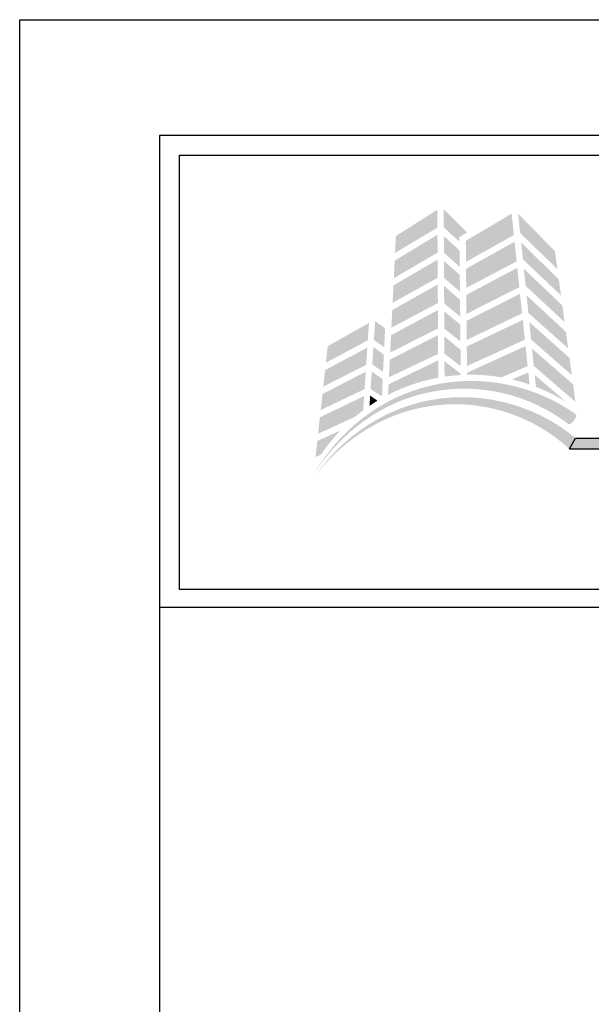
# Model space of a CAD drawing. Extents: x 0 to 153, y -66 to 22.
# Drawn here: x 34 to 37, y -27 to -22 of the extents above; entities that cross this region are included whole.
import ezdxf

# ---------------------------------------------------------------- set-up
doc = ezdxf.new("R2010")
doc.units = 0
doc.header["$LTSCALE"] = 1.5
doc.header["$MEASUREMENT"] = 0
doc.layers.get('DEFPOINTS').update_dxf_attribs({"linetype": 'CONTINUOUS'})
for name, color, linetype in [('BORDER', 255, 'CONTINUOUS'), ('L0', 42, 'CONTINUOUS'), ('L2', 1, 'CONTINUOUS')]:
    doc.layers.add(name, color=color, linetype=linetype)

# ---------------------------------------------------------------- blocks, each defined once
blk = doc.blocks.new('Arcwall DBV Cover')
at = {"layer": 'L0', "lineweight": 0}
h = blk.add_hatch(color=256, dxfattribs=at)
h.dxf.hatch_style = 2
h.paths.add_polyline_path([(1.4708, 15.8312), (1.3249, 15.7385), (1.322, 15.6791), (1.4712, 15.768)])
h = blk.add_hatch(color=256, dxfattribs=at)
h.dxf.hatch_style = 2
h.paths.add_polyline_path([(1.5487, 15.7188), (1.5485, 15.7347), (1.5757, 15.7511), (1.4933, 15.833), (1.4937, 15.7684)])
h = blk.add_hatch(color=256, dxfattribs=at)
h.dxf.hatch_style = 2
h.paths.add_polyline_path([(1.7325, 15.8174), (1.5711, 15.7214), (1.5718, 15.6475), (1.7404, 15.7421)])
h = blk.add_hatch(color=256, dxfattribs=at)
h.dxf.hatch_style = 2
h.paths.add_polyline_path([(1.8938, 15.6218), (1.8852, 15.6851), (1.7557, 15.8169), (1.7627, 15.7491)])
h = blk.add_hatch(color=256, dxfattribs=at)
h.dxf.hatch_style = 2
h.paths.add_polyline_path([(1.4713, 15.7432), (1.3207, 15.6517), (1.3176, 15.5901), (1.4717, 15.6803)])
h = blk.add_hatch(color=256, dxfattribs=at)
h.dxf.hatch_style = 2
h.paths.add_polyline_path([(1.5496, 15.6298), (1.549, 15.6875), (1.4938, 15.7386), (1.4941, 15.6799)])
h = blk.add_hatch(color=256, dxfattribs=at)
h.dxf.hatch_style = 2
h.paths.add_polyline_path([(1.7429, 15.7185), (1.572, 15.6232), (1.5726, 15.5557), (1.7501, 15.6493)])
h = blk.add_hatch(color=256, dxfattribs=at)
h.dxf.hatch_style = 2
h.paths.add_polyline_path([(1.7722, 15.6563), (1.9063, 15.5294), (1.8988, 15.5851), (1.7661, 15.716)])
h = blk.add_hatch(color=256, dxfattribs=at)
h.dxf.hatch_style = 2
h.paths.add_polyline_path([(1.4718, 15.6556), (1.3164, 15.5647), (1.3134, 15.5035), (1.4722, 15.5918)])
h = blk.add_hatch(color=256, dxfattribs=at)
h.dxf.hatch_style = 2
h.paths.add_polyline_path([(1.4945, 15.5908), (1.5505, 15.5429), (1.5499, 15.6015), (1.4942, 15.6506)])
h = blk.add_hatch(color=256, dxfattribs=at)
h.dxf.hatch_style = 2
h.paths.add_polyline_path([(1.7525, 15.6266), (1.5729, 15.5313), (1.5735, 15.4644), (1.7597, 15.5588)])
h = blk.add_hatch(color=256, dxfattribs=at)
h.dxf.hatch_style = 2
h.paths.add_polyline_path([(1.7817, 15.5632), (1.9191, 15.4355), (1.9112, 15.4938), (1.7755, 15.6234)])
h = blk.add_hatch(color=256, dxfattribs=at)
h.dxf.hatch_style = 2
h.paths.add_polyline_path([(1.4723, 15.5679), (1.3121, 15.478), (1.309, 15.4158), (1.4727, 15.5027)])
h = blk.add_hatch(color=256, dxfattribs=at)
h.dxf.hatch_style = 2
h.paths.add_polyline_path([(1.495, 15.5011), (1.5514, 15.4551), (1.5508, 15.5135), (1.4947, 15.5634)])
h = blk.add_hatch(color=256, dxfattribs=at)
h.dxf.hatch_style = 2
h.paths.add_polyline_path([(1.7621, 15.5351), (1.5737, 15.4399), (1.5743, 15.3729), (1.7693, 15.4665)])
h = blk.add_hatch(color=256, dxfattribs=at)
h.dxf.hatch_style = 2
h.paths.add_polyline_path([(1.7915, 15.4677), (1.9317, 15.3428), (1.9238, 15.401), (1.7851, 15.5296)])
h = blk.add_hatch(color=256, dxfattribs=at)
h.dxf.hatch_style = 2
h.paths.add_polyline_path([(1.4728, 15.4777), (1.3077, 15.3894), (1.3048, 15.3285), (1.4732, 15.4129)])
h = blk.add_hatch(color=256, dxfattribs=at)
h.dxf.hatch_style = 2
h.paths.add_polyline_path([(1.4954, 15.4125), (1.5523, 15.3672), (1.5517, 15.4269), (1.4951, 15.4732)])
h = blk.add_hatch(color=256, dxfattribs=at)
h.dxf.hatch_style = 2
h.paths.add_polyline_path([(1.23, 15.4327), (1.0849, 15.3509), (1.0784, 15.2925), (1.2259, 15.3713)])
h = blk.add_hatch(color=256, dxfattribs=at)
h.dxf.hatch_style = 2
h.paths.add_polyline_path([(1.2838, 15.3467), (1.2869, 15.4135), (1.2518, 15.4392), (1.2474, 15.3729)])
h = blk.add_hatch(color=256, dxfattribs=at)
h.dxf.hatch_style = 2
h.paths.add_polyline_path([(1.7718, 15.4435), (1.5746, 15.3494), (1.5752, 15.2812), (1.7791, 15.3736)])
h = blk.add_hatch(color=256, dxfattribs=at)
h.dxf.hatch_style = 2
h.paths.add_polyline_path([(1.8011, 15.3741), (1.9444, 15.2491), (1.9362, 15.3096), (1.7947, 15.4358)])
h = blk.add_hatch(color=256, dxfattribs=at)
h.dxf.hatch_style = 2
h.paths.add_polyline_path([(1.4733, 15.3898), (1.3035, 15.3033), (1.3005, 15.2414), (1.4737, 15.3236)])
h = blk.add_hatch(color=256, dxfattribs=at)
h.dxf.hatch_style = 2
h.paths.add_polyline_path([(1.4958, 15.3245), (1.5532, 15.2807), (1.5526, 15.3381), (1.4955, 15.385)])
h = blk.add_hatch(color=256, dxfattribs=at)
h.dxf.hatch_style = 2
h.paths.add_polyline_path([(1.2242, 15.3459), (1.0756, 15.2664), (1.0692, 15.2084), (1.2202, 15.2851)])
h = blk.add_hatch(color=256, dxfattribs=at)
h.dxf.hatch_style = 2
h.paths.add_polyline_path([(1.2416, 15.2867), (1.2797, 15.2604), (1.2825, 15.3204), (1.2457, 15.3481)])
h = blk.add_hatch(color=256, dxfattribs=at)
h.dxf.hatch_style = 2
edge = h.paths.add_edge_path()
edge.add_spline(control_points=[(1.6965, 15.2412), (1.6965, 15.2412), (1.7888, 15.2808), (1.7888, 15.2808), (1.7888, 15.2808), (1.7815, 15.351), (1.7815, 15.351), (1.7815, 15.351), (1.5754, 15.2574), (1.5754, 15.2574), (1.5754, 15.2574), (1.5755, 15.2501), (1.5755, 15.2501), (1.58, 15.2502), (1.5844, 15.2503), (1.5889, 15.2503), (1.6256, 15.2503), (1.6615, 15.2471), (1.6965, 15.2412)], knot_values=[0, 0, 0, 0, 1, 1, 1, 2, 2, 2, 3, 3, 3, 4, 4, 4, 5, 5, 5, 6, 6, 6, 6], degree=3, periodic=0)
h = blk.add_hatch(color=256, dxfattribs=at)
h.dxf.hatch_style = 2
h.paths.add_polyline_path([(1.8106, 15.2814), (1.9573, 15.1546), (1.9489, 15.2165), (1.8043, 15.3424)])
h = blk.add_hatch(color=256, dxfattribs=at)
h.dxf.hatch_style = 2
edge = h.paths.add_edge_path()
edge.add_spline(control_points=[(1.4738, 15.301), (1.4738, 15.301), (1.2992, 15.2165), (1.2992, 15.2165), (1.2992, 15.2165), (1.2974, 15.1797), (1.2974, 15.1797), (1.3522, 15.208), (1.4116, 15.2285), (1.4742, 15.2399), (1.4742, 15.2399), (1.4738, 15.301), (1.4738, 15.301)], knot_values=[0, 0, 0, 0, 1, 1, 1, 2, 2, 2, 3, 3, 3, 4, 4, 4, 4], degree=3, periodic=0)
h = blk.add_hatch(color=256, dxfattribs=at)
h.dxf.hatch_style = 2
edge = h.paths.add_edge_path()
edge.add_spline(control_points=[(1.4959, 15.2979), (1.4959, 15.2979), (1.4962, 15.2435), (1.4962, 15.2435), (1.515, 15.2463), (1.5341, 15.2482), (1.5535, 15.2493), (1.5535, 15.2493), (1.5534, 15.2535), (1.5534, 15.2535), (1.5534, 15.2535), (1.4959, 15.2979), (1.4959, 15.2979)], knot_values=[0, 0, 0, 0, 1, 1, 1, 2, 2, 2, 3, 3, 3, 4, 4, 4, 4], degree=3, periodic=0)
h = blk.add_hatch(color=256, dxfattribs=at)
h.dxf.hatch_style = 2
edge = h.paths.add_edge_path()
edge.add_spline(control_points=[(1.9325, 15.0764), (1.936, 15.0738), (1.9448, 15.0795), (1.952, 15.0891), (1.952, 15.0891), (1.952, 15.0891), (1.952, 15.0891), (1.9593, 15.0987), (1.9621, 15.1086), (1.9582, 15.1114), (1.8106, 15.2167), (1.6185, 15.2536), (1.4452, 15.2113), (1.2706, 15.171), (1.1223, 15.0511), (1.0353, 14.8996), (1.1286, 15.0475), (1.28, 15.1583), (1.4498, 15.1901), (1.6188, 15.2239), (1.799, 15.1803), (1.9325, 15.0764)], knot_values=[0, 0, 0, 0, 1, 1, 1, 2, 2, 2, 3, 3, 3, 4, 4, 4, 5, 5, 5, 6, 6, 6, 7, 7, 7, 7], degree=3, periodic=0)
h = blk.add_hatch(color=256, dxfattribs=at)
h.dxf.hatch_style = 2
h.paths.add_polyline_path([(1.2186, 15.2609), (1.0664, 15.1824), (1.0601, 15.1259), (1.2146, 15.1998)])
h = blk.add_hatch(color=256, dxfattribs=at)
h.dxf.hatch_style = 2
h.paths.add_polyline_path([(1.2359, 15.2002), (1.2756, 15.1741), (1.2785, 15.2348), (1.24, 15.2614)])
h = blk.add_hatch(color=256, dxfattribs=at)
h.dxf.hatch_style = 2
edge = h.paths.add_edge_path()
edge.add_spline(control_points=[(1.7957, 15.2159), (1.7957, 15.2159), (1.7912, 15.2583), (1.7912, 15.2583), (1.7912, 15.2583), (1.7337, 15.2337), (1.7337, 15.2337), (1.7548, 15.2288), (1.7754, 15.2228), (1.7957, 15.2159)], knot_values=[0, 0, 0, 0, 1, 1, 1, 2, 2, 2, 3, 3, 3, 3], degree=3, periodic=0)
h = blk.add_hatch(color=256, dxfattribs=at)
h.dxf.hatch_style = 2
edge = h.paths.add_edge_path()
edge.add_spline(control_points=[(1.9258, 15.1537), (1.9258, 15.1537), (1.8138, 15.2497), (1.8138, 15.2497), (1.8138, 15.2497), (1.8181, 15.2077), (1.8181, 15.2077), (1.8559, 15.1931), (1.8919, 15.175), (1.9258, 15.1537)], knot_values=[0, 0, 0, 0, 1, 1, 1, 2, 2, 2, 3, 3, 3, 3], degree=3, periodic=0)
h = blk.add_hatch(color=256, dxfattribs=at)
h.dxf.hatch_style = 2
edge = h.paths.add_edge_path()
edge.add_spline(control_points=[(1.934, 14.9904), (1.9373, 14.9876), (1.9464, 14.9926), (1.9545, 15.0015), (1.9545, 15.0015), (1.9545, 15.0015), (1.9545, 15.0015), (1.9625, 15.0103), (1.9662, 15.02), (1.9627, 15.023), (1.8271, 15.1388), (1.642, 15.1913), (1.4687, 15.1646), (1.2943, 15.14), (1.1388, 15.0353), (1.0408, 14.8943), (1.1448, 15.0312), (1.3025, 15.1266), (1.4715, 15.1431), (1.6397, 15.1617), (1.8123, 15.1035), (1.934, 14.9904)], knot_values=[0, 0, 0, 0, 1, 1, 1, 2, 2, 2, 3, 3, 3, 4, 4, 4, 5, 5, 5, 6, 6, 6, 7, 7, 7, 7], degree=3, periodic=0)
h = blk.add_hatch(color=256, dxfattribs=at)
h.dxf.hatch_style = 2
edge = h.paths.add_edge_path()
edge.add_spline(control_points=[(1.2096, 15.1248), (1.2096, 15.1248), (1.2129, 15.1752), (1.2129, 15.1752), (1.2129, 15.1752), (1.0573, 15.1004), (1.0573, 15.1004), (1.0573, 15.1004), (1.051, 15.0426), (1.051, 15.0426), (1.051, 15.0426), (1.1805, 15.1018), (1.1805, 15.1018), (1.19, 15.1098), (1.1997, 15.1175), (1.2096, 15.1248)], knot_values=[0, 0, 0, 0, 1, 1, 1, 2, 2, 2, 3, 3, 3, 4, 4, 4, 5, 5, 5, 5], degree=3, periodic=0)
h = blk.add_hatch(color=256, dxfattribs=at)
h.dxf.hatch_style = 2
edge = h.paths.add_edge_path()
edge.add_spline(control_points=[(1.2319, 15.1407), (1.2411, 15.147), (1.2505, 15.153), (1.2601, 15.1588), (1.2601, 15.1588), (1.2343, 15.1766), (1.2343, 15.1766), (1.2343, 15.1766), (1.2319, 15.1407), (1.2319, 15.1407)], knot_values=[0, 0, 0, 0, 1, 1, 1, 2, 2, 2, 3, 3, 3, 3], degree=3, periodic=0)
h = blk.add_hatch(color=256, dxfattribs=at)
h.dxf.hatch_style = 2
edge = h.paths.add_edge_path()
edge.add_spline(control_points=[(1.1297, 15.0543), (1.1297, 15.0543), (1.0482, 15.017), (1.0482, 15.017), (1.0482, 15.017), (1.042, 14.9608), (1.042, 14.9608), (1.042, 14.9608), (1.0607, 14.9686), (1.0607, 14.9686), (1.0812, 14.9992), (1.1044, 15.0279), (1.1297, 15.0543)], knot_values=[0, 0, 0, 0, 1, 1, 1, 2, 2, 2, 3, 3, 3, 4, 4, 4, 4], degree=3, periodic=0)
at = {"layer": 'L0'}
blk.add_hatch(color=256, dxfattribs=at).paths.add_polyline_path([(4.6065, 15.0267), (1.9576, 15.0267), (1.936, 14.9895), (4.6065, 14.9895, 1)])
at = {"layer": 'BORDER', "color": 31}
blk.add_line((12.2572, 14.4308), (0.4928, 14.4308), dxfattribs=at)
blk.add_lwpolyline([(0.4928, 0.6227), (12.2572, 0.6227), (12.2572, 16.0929), (0.4928, 16.0929)], close=True, dxfattribs=at)
at = {"layer": 'BORDER', "color": 4}
blk.add_lwpolyline([(0.5623, 16.0234), (5.3218, 16.0234), (5.3218, 14.494), (0.5623, 14.494)], close=True, dxfattribs=at)
at = {"layer": 'DEFPOINTS'}
blk.add_lwpolyline([(0, 16.5), (12.75, 16.5), (12.75, 0), (0, 0)], close=True, dxfattribs=at)
at = {"layer": 'L0'}
for p, q in [((1.936, 14.9895), (1.9576, 15.0267)), ((1.9576, 15.0267), (4.6065, 15.0267)), ((1.936, 14.9895), (4.6065, 14.9895))]:
    blk.add_line(p, q, dxfattribs=at)

msp = doc.modelspace()

# ---------------------------------------------------------------- block references
at = {"layer": 'L2', "xscale": 1.333333333333419, "yscale": 1.333333333333419, "zscale": 1.333333333333419}
msp.add_blockref('Arcwall DBV Cover', (34, -44), dxfattribs=at)

doc.saveas('drawing.dxf')
